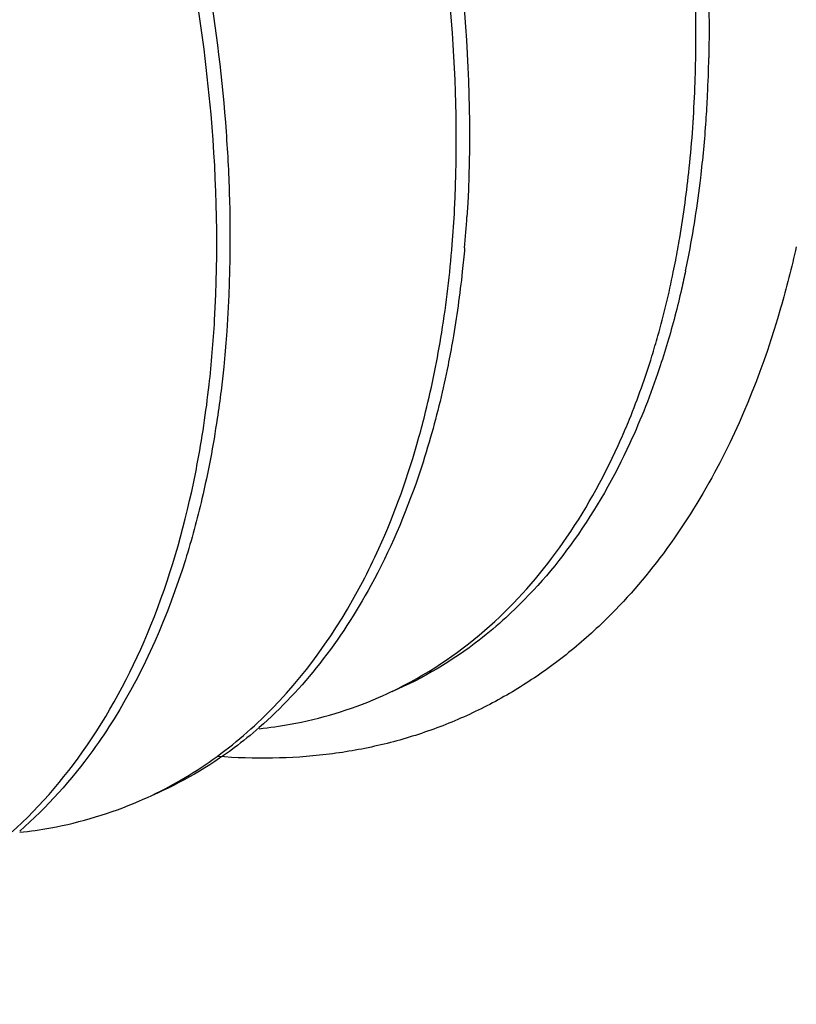
# Model space of a CAD drawing. Units: inches. Extents: x 0 to 221, y 0 to 155.
# Drawn here: x 192 to 193, y 108 to 109 of the extents above; entities that cross this region are included whole.
import ezdxf

# ---------------------------------------------------------------- set-up
doc = ezdxf.new("R2010")
doc.units = ezdxf.units.IN
doc.header["$LTSCALE"] = 1.87
doc.header["$MEASUREMENT"] = 0
doc.layers.get('0').update_dxf_attribs({"linetype": 'CONTINUOUS'})

msp = doc.modelspace()

# ---------------------------------------------------------------- linework, layer by layer
at = {"linetype": 'Continuous'}
for centre, radius, start, end in [((192.3605428570894, 108.5853703962979), 0.2588157061, 357.8354666453995, 359.4368306800997), ((192.3702329333894, 108.5861662120979), 0.2516826678, 357.2580913466001, 358.8995147463002), ((192.3824343084893, 108.5843494090979), 0.2369013915, 354.0927079523997, 357.8822498771002), ((192.3811407203893, 108.5856624557979), 0.240763271, 356.0636030872998, 357.2536609564998), ((192.3925082351894, 108.5848571609979), 0.229367292, 353.2845155874996, 356.0693549476998), ((192.4140314649894, 108.5823410462979), 0.2076974998, 348.9136460955999, 353.2795345778998), ((192.3341491482894, 108.5642713467979), 0.238787341, 355.3987618708999, 357.0441583513996), ((192.3384193701894, 108.5653268233979), 0.2370690054, 354.955766447, 356.4195970759004), ((192.3586080532893, 108.5620485971979), 0.2142291034, 350.8872948634001, 355.4665556885998), ((192.4312112880893, 108.5792154752979), 0.1902374143, 348.1237470871002, 348.8424967497996), ((192.4287520642894, 108.5780080237979), 0.1901275388, 348.3944469182999, 349.1085489247002)]:
    msp.add_arc(centre, radius, start, end, dxfattribs=at)
for points, knots in [([(193.3186387237894, 108.5559945405979), (193.3182123699894, 108.5617703633979), (193.3173596622894, 108.5733220089979), (193.3160806008893, 108.5906494773979), (193.3148015394894, 108.6079769457979), (193.3135224779894, 108.6253044141979), (193.3124565934894, 108.6397439711979), (193.3116038858894, 108.6512956167979), (193.3109643550894, 108.6599593510979), (193.3104314129894, 108.6671791294979), (193.3100050587894, 108.6729549523979), (193.3096852946894, 108.6772868191979), (193.3093655243894, 108.6816186875979), (193.3090990686894, 108.6852285726979), (193.3088858601894, 108.6881164925979), (193.3087527050894, 108.6899214156979), (193.3086459515894, 108.6913654155979), (193.3085665143894, 108.6924482471979), (193.3084983192894, 108.6933511425979), (193.3084545025894, 108.6939821177979), (193.3084233439894, 108.6943443170979), (193.3084172164894, 108.6946113409979), (193.3083451831894, 108.6948960461979), (193.3082721275894, 108.6952694856979), (193.3081335691894, 108.6959258783979), (193.3079412284894, 108.6968620799979), (193.3077080227894, 108.6979861647979), (193.3073979189894, 108.6994847200979), (193.3070100026894, 108.7013579909979), (193.3063894966893, 108.7043551815979), (193.3056138091894, 108.7081016844979), (193.3046830078894, 108.7125974816979), (193.3037522001894, 108.7170932805979), (193.3025111254894, 108.7230876784979), (193.3009597812894, 108.7305806760979), (193.2990981686894, 108.7395722730979), (193.2966160183894, 108.7515610691979), (193.2935133305893, 108.7665470641979), (193.2904106426894, 108.7815330592979), (193.2879284924894, 108.7935218553979), (193.2860668796894, 108.8025134523979), (193.2845155359894, 108.8100064499979), (193.2832744603894, 108.8160008479979), (193.2823436552894, 108.8204966464979), (193.2814128442894, 108.8249924449979), (193.2806371868894, 108.8287389438979), (193.2800166195894, 108.8317361425979), (193.2796288592893, 108.8336093928979), (193.2793184350894, 108.8351079904979), (193.2790862083893, 108.8362319460979), (193.2788908045894, 108.8371685518979), (193.2787577143894, 108.8378242228979), (193.2786758973893, 108.8381988187979), (193.2786307758894, 108.8384799719979), (193.2785235724893, 108.8387603365979), (193.2784022893894, 108.8391344310979), (193.2781799546894, 108.8397889683979), (193.2778676085894, 108.8407240885979), (193.2774905353893, 108.8418462040979), (193.2769885597893, 108.8433423681979), (193.2763608201894, 108.8452125698979), (193.2753565877894, 108.8482048944979), (193.2741012454894, 108.8519452996979), (193.2725948569894, 108.8564337860979), (193.2710884624894, 108.8609222724979), (193.2690799385894, 108.8669069209979), (193.2665692830894, 108.8743877315979), (193.2635564966894, 108.8833647042979), (193.2595394480894, 108.8953340012979), (193.2545181373894, 108.9102956225979), (193.2494968265894, 108.9252572437979), (193.2454797779894, 108.9372265407979), (193.2424669914894, 108.9462035134979), (193.2399563363894, 108.9536843241979), (193.2379478116894, 108.9596689725979), (193.2364414195894, 108.9641574591979), (193.2349350218894, 108.9686459447979), (193.2336797083894, 108.9723863526979), (193.2326754172893, 108.9753786715979), (193.2320478269894, 108.9772488878979), (193.2315455449894, 108.9787450219979), (193.2311694075894, 108.9798672292979), (193.2308541336894, 108.9808020622979), (193.2306370255894, 108.9814571122979), (193.2305073682894, 108.9818303852979), (193.2304258878894, 108.9821132731979), (193.2302841548894, 108.9823849492979), (193.2301161942894, 108.9827510948979), (193.2298124712894, 108.9833900275979), (193.2293837005894, 108.9843037411979), (193.2288669843894, 108.9853997897979), (193.2281787949894, 108.9868613303979), (193.2273182960894, 108.9886882072979), (193.2259416443894, 108.9916112376979), (193.2242207794894, 108.9952650162979), (193.2221557630893, 108.9996495545979), (193.2200907409893, 109.0040340918979), (193.2173373801894, 109.0098801418979), (193.2138956784894, 109.0171877042979), (193.2097656366894, 109.0259567792979), (193.2042589141894, 109.0376488791979), (193.1973755111894, 109.0522640040979), (193.1904921081893, 109.0668791289979), (193.1849853856893, 109.0785712288979), (193.1808553438894, 109.0873403037979), (193.1774136424893, 109.0946478663979), (193.1746602809894, 109.1004939160979), (193.1725952609894, 109.1048784544979), (193.1705302366894, 109.1092629884979), (193.1688093962894, 109.1129167804979), (193.1674326945894, 109.1158397834979), (193.1665723228894, 109.1176667299979), (193.1658838724894, 109.1191281278979), (193.1653679535894, 109.1202246122979), (193.1649366883894, 109.1211369622979), (193.1646374184894, 109.1217783292979), (193.1644623228894, 109.1221405745979), (193.1643425062894, 109.1224242312979), (193.1641787113894, 109.1226621219979), (193.1639756583894, 109.1229952732979), (193.1636131682894, 109.1235708501979), (193.1630990618894, 109.1243969914979), (193.1624805348894, 109.1253866966979), (193.1616563908894, 109.1267068848979), (193.1606260194894, 109.1283569210979), (193.1589775322894, 109.1309970903979), (193.1569168864894, 109.1342972636979), (193.1544441273894, 109.1382574880979), (193.1519713639893, 109.1422177081979), (193.1486743476894, 109.1474980030979), (193.1445530766894, 109.1540983711979), (193.1396075517894, 109.1620188130979), (193.1330135184894, 109.1725794022979), (193.1247709768894, 109.1857801387979), (193.1165284352894, 109.1989808751979), (193.1099344019894, 109.2095414643979), (193.1049888769894, 109.2174619062979), (193.1008676062894, 109.2240622746979), (193.0975705893894, 109.2293425688979), (193.0950978276894, 109.2333027908979), (193.0926250623893, 109.2372630077979), (193.0905644357894, 109.2405632044979), (193.0889159095894, 109.2432033261979), (193.0878856372893, 109.2448534834979), (193.0870612898893, 109.2461734231979), (193.0864433841894, 109.2471638876979), (193.0859273338894, 109.2479876530979), (193.0855683140894, 109.2485674714979), (193.0853597006894, 109.2488938268979), (193.0852129855894, 109.2491525923979), (193.0850290199893, 109.2493578465979), (193.0847967258894, 109.2496501841979), (193.0843841572894, 109.2501530784979), (193.0837979386894, 109.2508760454979), (193.0830931215894, 109.2517416597979), (193.0821538386894, 109.2528964918979), (193.0809795730894, 109.2543397992979), (193.0791008384894, 109.2566492212979), (193.0767523892894, 109.2595359540979), (193.0739342635894, 109.2630000526979), (193.0711161342894, 109.2664641460979), (193.0673586297894, 109.2710829390979), (193.0626617487894, 109.2768564296979), (193.0570254917894, 109.2837846187979), (193.0495104822893, 109.2930222040979), (193.0401167204894, 109.3045691856979), (193.0307229586894, 109.3161161672979), (193.0232079492894, 109.3253537525979), (193.0175716921894, 109.3322819414979), (193.0128748113894, 109.3380554325979), (193.0091173064894, 109.3426742247979), (193.0062991783894, 109.3461383205979), (193.0034810479894, 109.3496024099979), (193.0011326134894, 109.3524891712979), (192.9992538488894, 109.3547985351979), (192.9980796599893, 109.3562419904979), (192.9971402194894, 109.3573965190979), (192.9964358837894, 109.3582630608979), (192.9958481591893, 109.3589831259979), (192.9954382789894, 109.3594912005979), (192.9952016774894, 109.3597752378979), (192.9950309426894, 109.3600059879979), (192.9948345348894, 109.3601689951979), (192.9945816128894, 109.3604099675979), (192.9941348270894, 109.3608206598979), (192.9934987429893, 109.3614131189979), (192.9927345083894, 109.3621216062979), (192.9917158549894, 109.3630671163979), (192.9904424265894, 109.3642487094979), (192.9884050035894, 109.3661394231979), (192.9858582034894, 109.3685027586979), (192.9828020523894, 109.3713387855979), (192.9797458989893, 109.3741748059979), (192.9756710284894, 109.3779561687979), (192.9705774401893, 109.3826828714979), (192.9644651342894, 109.3883549149979), (192.9563153930894, 109.3959176396979), (192.9461282164893, 109.4053710454979), (192.9359410399894, 109.4148244512979), (192.9277912987894, 109.4223871759979), (192.9216789927894, 109.4280592193979), (192.9165854045894, 109.4327859225979), (192.9125105338894, 109.4365672843979), (192.9094543812894, 109.4394033076979), (192.9063982268894, 109.4422393236979), (192.9038514372893, 109.4446026930979), (192.9018139927894, 109.4464933377979), (192.9005406191894, 109.4476751062979), (192.8995218532893, 109.4486202562979), (192.8987579624894, 109.4493298440979), (192.8981208025893, 109.4499188599979), (192.8976759372894, 109.4503356989979), (192.8974199381894, 109.4505668227979), (192.8972329820893, 109.4507600815979), (192.8970267483894, 109.4508772116979), (192.8967584943894, 109.4510599397979), (192.8962859169894, 109.4513673415979), (192.8956124442894, 109.4518129552979), (192.8948035758893, 109.4523449231979), (192.8937253296893, 109.4530551806979), (192.8923774380894, 109.4539426714979), (192.8902208582894, 109.4553628417979), (192.8875251174894, 109.4571379911979), (192.8842902354894, 109.4592681976979), (192.8810553515893, 109.4613983968979), (192.8767421736894, 109.4642386649979), (192.8713507010893, 109.4677889992979), (192.8648809341894, 109.4720494008979), (192.8562545780894, 109.4777299360979), (192.8454716330893, 109.4848306052979), (192.8346886880894, 109.4919312743979), (192.8260623320894, 109.4976118096979), (192.8195925650894, 109.5018722111979), (192.8142010925894, 109.5054225456979), (192.8098879145894, 109.5082628134979), (192.8066530310894, 109.5103930136979), (192.8039572947894, 109.5121681824979), (192.8018007059894, 109.5135883131979), (192.8001832635894, 109.5146534232979), (192.7985658242894, 109.5157184869979), (192.7972179484894, 109.5166061847979), (192.7961396695894, 109.5173160188979), (192.7953309010894, 109.5178492798979), (192.7946571158894, 109.5182908479979), (192.7941850963894, 109.5186054719979), (192.7939159482894, 109.5187766281979), (192.7937124609894, 109.5189293030979), (192.7935151900894, 109.5189890613979), (192.7932499937893, 109.5191011494979), (192.7927869105894, 109.5192822030979), (192.7921248349894, 109.5195487457979), (192.7913305702893, 109.5198652177979), (192.7902714717894, 109.5202883608979), (192.7889476256894, 109.5208168846979), (192.7873589987894, 109.5214512868979), (192.7857703749894, 109.5220856426979), (192.7836522088894, 109.5229314665979), (192.7810045015893, 109.5239887408979), (192.7778272526893, 109.5252574724979), (192.7735909207894, 109.5269491136979), (192.7682955059894, 109.5290636655979), (192.7619410082893, 109.5316011276979), (192.7534683445894, 109.5349844105979), (192.7428775149893, 109.5392135140979), (192.7322866853894, 109.5434426176979), (192.7238140217894, 109.5468259004979), (192.7174595239894, 109.5493633626979), (192.7121641091894, 109.5514779143979), (192.7079277773894, 109.5531695559979), (192.7047505284894, 109.5544382864979), (192.7021028208894, 109.5554955639979), (192.6999846554894, 109.5563413814979), (192.6983960295894, 109.5569757567979), (192.6968074103894, 109.5576100854979), (192.6954835404894, 109.5581388380979), (192.6944244905894, 109.5585615145979), (192.6936300772894, 109.5588794114979), (192.6929684668894, 109.5591414961979), (192.6925045530893, 109.5593305080979), (192.6922406876894, 109.5594298449979), (192.6920393286894, 109.5595287707979), (192.6918511952894, 109.5595343387979), (192.6915957374894, 109.5595743270979), (192.6911508357894, 109.5596291342979), (192.6905141381894, 109.5597153624979), (192.6897505819894, 109.5598154410979), (192.6887323391894, 109.5599500651979), (192.6874595931894, 109.5601179383979), (192.6859322733894, 109.5603195606979), (192.6844049600894, 109.5605211363979), (192.6823685401894, 109.5607899201979), (192.6798230159894, 109.5611258942979), (192.6767683866894, 109.5615290656979), (192.6726955476894, 109.5620666266979), (192.6676044989894, 109.5627385782979), (192.6614952404894, 109.5635449199979), (192.6533495624894, 109.5646200423979), (192.6431674649893, 109.5659639452979), (192.6329853674894, 109.5673078482979), (192.6248396894894, 109.5683829705979), (192.6187304309894, 109.5691893123979), (192.6136393822894, 109.5698612637979), (192.6095665431894, 109.5703988251979), (192.6065119140894, 109.5708019955979), (192.6039663892894, 109.5711379728979), (192.6019299706894, 109.5714067501979), (192.6004026533894, 109.5716083456979), (192.5988753488894, 109.5718098935979), (192.5976025550893, 109.5719779981979), (192.5965844098894, 109.5721121504979), (192.5958205553894, 109.5722136699979), (192.5951847911894, 109.5722953899979), (192.5947382231894, 109.5723582450979), (192.5944854351894, 109.5723853385979), (192.5942891011894, 109.5724305151979), (192.5941185420894, 109.5723806775979), (192.5938821393894, 109.5723473694979), (192.5934726234894, 109.5722736388979), (192.5928854108894, 109.5721763823979), (192.5921816930893, 109.5720562191979), (192.5912430752894, 109.5718972084979), (192.5900699153894, 109.5716980309979), (192.5886620753894, 109.5714591954979), (192.5872542481894, 109.5712203125979), (192.5853771407894, 109.5709018184979), (192.5830307581894, 109.5705036952979), (192.5802150982894, 109.5700259498979), (192.5764608852894, 109.5693889550979), (192.5717681190894, 109.5685927118979), (192.5661367995893, 109.5676372199979), (192.5586283735894, 109.5663632307979), (192.5492428410894, 109.5647707442979), (192.5398573086894, 109.5631782577979), (192.5323488826893, 109.5619042685979), (192.5267175631894, 109.5609487766979), (192.5220247969894, 109.5601525333979), (192.5182705839894, 109.5595155387979), (192.5154549241894, 109.5590377929979), (192.5131085411894, 109.5586396708979), (192.5112314343894, 109.5583211744979), (192.5098236054894, 109.5580822987979), (192.5084157720894, 109.5578434360979), (192.5072425914893, 109.5576443432979), (192.5063040158894, 109.5574851598979), (192.5057174768893, 109.5573854634979), (192.5052480837894, 109.5573061798979), (192.5048964822894, 109.5572454206979), (192.5046020704894, 109.5571989121979), (192.5043697047894, 109.5571524558979), (192.5041867857894, 109.5571428875979), (192.5040368638894, 109.5570368480979), (192.5038254416894, 109.5569291606979), (192.5035651185894, 109.5567829895979), (192.5032510381894, 109.5566125330979), (192.5028328554894, 109.5563835292979), (192.5023099246894, 109.5560978663979), (192.5014733485893, 109.5556404748979), (192.5004275896894, 109.5550688490979), (192.4991726955894, 109.5543828494979), (192.4979177970894, 109.5536968628979), (192.4962446005894, 109.5527822094979), (192.4941531043894, 109.5516388943979), (192.4916433091894, 109.5502669154979), (192.4882969155893, 109.5484376105979), (192.4841139235893, 109.5461509793979), (192.4790943331894, 109.5434070220979), (192.4724015458894, 109.5397484121979), (192.4640355618894, 109.5351751497979), (192.4556695778894, 109.5306018874979), (192.4489767905894, 109.5269432775979), (192.4439572001894, 109.5241993201979), (192.4397742081894, 109.5219126890979), (192.4364278145894, 109.5200833840979), (192.4339180192894, 109.5187114054979), (192.4318265234893, 109.5175680894979), (192.4301533261894, 109.5166534378979), (192.4288984300894, 109.5159674460979), (192.4276435268894, 109.5152814658979), (192.4265977963894, 109.5147097796979), (192.4257611622893, 109.5142525113979), (192.4252383790894, 109.5139665350979), (192.4248198934894, 109.5137381744979), (192.4245067385893, 109.5135657529979), (192.4242435197893, 109.5134257300979), (192.4240380053894, 109.5133054991979), (192.4238700416894, 109.5132377666979), (192.4237548589894, 109.5130843776979), (192.4235828450894, 109.5129097799979), (192.4233741532894, 109.5126812671979), (192.4231210155893, 109.5124114458979), (192.4227844442894, 109.5120501492979), (192.4223634063894, 109.5115990540979), (192.4216899267894, 109.5108770080979), (192.4208480150894, 109.5099745513979), (192.4198377477894, 109.5088915601979), (192.4188274732894, 109.5078085804979), (192.4174804430893, 109.5063646034979), (192.4157966545894, 109.5045596336979), (192.4137761086894, 109.5023936692979), (192.4110820473894, 109.4995057169979), (192.4077144706894, 109.4958957764979), (192.4036733787894, 109.4915638479979), (192.3982852561894, 109.4857879432979), (192.3915501029894, 109.4785680623979), (192.3848149496894, 109.4713481814979), (192.3794268270894, 109.4655722767979), (192.3753857351894, 109.4612403482979), (192.3720181585894, 109.4576304077979), (192.3693240971894, 109.4547424555979), (192.3673035514894, 109.4525764908979), (192.3656197622894, 109.4507715219979), (192.3642727335894, 109.4493275431979), (192.3632624546894, 109.4482445692979), (192.3622522037894, 109.4471615561979), (192.3614102408894, 109.4462591674979), (192.3607368657894, 109.4455369826979), (192.3602313011894, 109.4449960922979), (192.3598116932894, 109.4445429705979), (192.3595146397894, 109.4442304552979), (192.3593500911894, 109.4440445835979), (192.3592120416894, 109.4439257202979), (192.3591299464894, 109.4437283404979), (192.3590009687894, 109.4434925548979), (192.3587843512894, 109.4430671696979), (192.3584701434894, 109.4424661477979), (192.3580951290894, 109.4417420659979), (192.3575943990894, 109.4407776210979), (192.3569687304894, 109.4395717225979), (192.3562178235894, 109.4381247912979), (192.3554669446894, 109.4366778205979), (192.3544657630894, 109.4347485401979), (192.3532142893894, 109.4323369348979), (192.3517125194894, 109.4294430104979), (192.3497101601894, 109.4255844440979), (192.3472072107893, 109.4207612361979), (192.3442036716893, 109.4149733866979), (192.3401989528894, 109.4072562539979), (192.3351930542894, 109.3976098380979), (192.3301871556894, 109.3879634222979), (192.3261824367894, 109.3802462895979), (192.3231788977894, 109.3744584399979), (192.3206759482894, 109.3696352322979), (192.3186735892893, 109.3657766654979), (192.3171718183894, 109.3628827420979), (192.3156700535894, 109.3599888122979), (192.3144185642894, 109.3575772239979), (192.3134174143894, 109.3556479088979), (192.3127916012894, 109.3544421881979), (192.3122911669894, 109.3534773797979), (192.3119152493894, 109.3527544082979), (192.3116038674893, 109.3521499126979), (192.3113822052894, 109.3517307285979), (192.3112613103893, 109.3514850072979), (192.3111543870893, 109.3513181465979), (192.3111095878893, 109.3510846584979), (192.3110281859894, 109.3507965812979), (192.3108958288894, 109.3502816181979), (192.3107014689894, 109.3495516175979), (192.3104704963894, 109.3486731937979), (192.3101617436894, 109.3475028084979), (192.3097760731894, 109.3460395369979), (192.3091588491894, 109.3436984644979), (192.3083873710894, 109.3407720683979), (192.3074615751894, 109.3372604168979), (192.3065357851893, 109.3337487589979), (192.3053013964894, 109.3290665506979), (192.3037584112894, 109.3232137895979), (192.3019068287894, 109.3161904764979), (192.2994380521894, 109.3068260589979), (192.2963520813894, 109.2951205371979), (192.2932661105893, 109.2834150152979), (192.2907973339894, 109.2740505978979), (192.2889457515894, 109.2670272846979), (192.2874027659894, 109.2611745239979), (192.2861683780894, 109.2564923148979), (192.2852425854894, 109.2529806594979), (192.2843167992894, 109.2494689983979), (192.2835452910894, 109.2465426320979), (192.2829281284894, 109.2442014988979), (192.2825423017894, 109.2427383820979), (192.2822338697894, 109.2415676789979), (192.2820019175894, 109.2406902258979), (192.2818106223893, 109.2399571882979), (192.2816727942894, 109.2394476467979), (192.2816001583894, 109.2391508828979), (192.2815284328894, 109.2389440777979), (192.2815226399894, 109.2386769997979), (192.2814919180894, 109.2383419194979), (192.2814488698893, 109.2377457337979), (192.2813817705894, 109.2368991608979), (192.2813036491893, 109.2358810814979), (192.2811986497894, 109.2345244078979), (192.2810676872894, 109.2328283037979), (192.2808579870893, 109.2301146836979), (192.2805959167894, 109.2267226081979), (192.2802814088894, 109.2226521392979), (192.2799669072893, 109.2185816645979), (192.2795475696894, 109.2131543669979), (192.2790233982894, 109.2063702442979), (192.2783943923894, 109.1982292973979), (192.2777653865894, 109.1900883503979), (192.2771363807894, 109.1819474033979), (192.2762977062894, 109.1710928073979), (192.2752493632894, 109.1575245623979), (192.2739913515894, 109.1412426683979), (192.2727333398894, 109.1249607743979), (192.2718946654894, 109.1141061783979), (192.2714753281894, 109.1086788803979)], [0, 0, 0, 0, 0.0078125, 0.015625, 0.0234375, 0.03125, 0.0390625, 0.04296875, 0.046875, 0.05078125, 0.052734375, 0.0546875, 0.056640625, 0.05859375, 0.0595703125, 0.060546875, 0.0610351562, 0.0615234375, 0.0620117188, 0.0622558594, 0.06237792969999999, 0.0625, 0.0626220703, 0.0627441406, 0.0629882812, 0.0634765625, 0.0639648438, 0.064453125, 0.0654296875, 0.06640625, 0.068359375, 0.0703125, 0.072265625, 0.07421875, 0.078125, 0.08203125, 0.0859375, 0.09375, 0.1015625, 0.10546875, 0.109375, 0.11328125, 0.115234375, 0.1171875, 0.119140625, 0.12109375, 0.1220703125, 0.123046875, 0.1235351562, 0.1240234375, 0.1245117188, 0.1247558594, 0.1248779297, 0.125, 0.1251220703, 0.1252441406, 0.1254882812, 0.1259765625, 0.1264648438, 0.126953125, 0.1279296875, 0.12890625, 0.130859375, 0.1328125, 0.134765625, 0.13671875, 0.140625, 0.14453125, 0.1484375, 0.15625, 0.1640625, 0.16796875, 0.171875, 0.17578125, 0.177734375, 0.1796875, 0.181640625, 0.18359375, 0.1845703125, 0.185546875, 0.1860351562, 0.1865234375, 0.1870117188, 0.1872558594, 0.1873779297, 0.1875, 0.1876220703, 0.1877441406, 0.1879882812, 0.1884765625, 0.1889648438, 0.189453125, 0.1904296875, 0.19140625, 0.193359375, 0.1953125, 0.197265625, 0.19921875, 0.203125, 0.20703125, 0.2109375, 0.21875, 0.2265625, 0.23046875, 0.234375, 0.23828125, 0.240234375, 0.2421875, 0.244140625, 0.24609375, 0.2470703125, 0.248046875, 0.2485351562, 0.2490234375, 0.2495117188, 0.2497558594, 0.2498779297, 0.25, 0.2501220703, 0.2502441406, 0.2504882812, 0.2509765625, 0.2514648438, 0.251953125, 0.2529296875, 0.25390625, 0.255859375, 0.2578125, 0.259765625, 0.26171875, 0.265625, 0.26953125, 0.2734375, 0.28125, 0.2890625, 0.29296875, 0.296875, 0.30078125, 0.302734375, 0.3046875, 0.306640625, 0.30859375, 0.3095703125, 0.310546875, 0.3110351562, 0.3115234375, 0.3120117188, 0.3122558594, 0.3123779297, 0.3125, 0.3126220703, 0.3127441406, 0.3129882812, 0.3134765625, 0.3139648438, 0.314453125, 0.3154296875, 0.31640625, 0.318359375, 0.3203125, 0.322265625, 0.32421875, 0.328125, 0.33203125, 0.3359375, 0.34375, 0.3515625, 0.35546875, 0.359375, 0.36328125, 0.365234375, 0.3671875, 0.369140625, 0.37109375, 0.3720703125, 0.373046875, 0.3735351562, 0.3740234375, 0.3745117188, 0.3747558594, 0.3748779297, 0.375, 0.3751220703, 0.3752441406, 0.3754882812, 0.3759765625, 0.3764648438, 0.376953125, 0.3779296875, 0.37890625, 0.380859375, 0.3828125, 0.384765625, 0.38671875, 0.390625, 0.39453125, 0.3984375, 0.40625, 0.4140625, 0.41796875, 0.421875, 0.42578125, 0.427734375, 0.4296875, 0.431640625, 0.43359375, 0.4345703125, 0.435546875, 0.4360351562, 0.4365234375, 0.4370117188, 0.4372558594, 0.4373779297, 0.4375, 0.4376220703, 0.4377441406, 0.4379882812, 0.4384765625, 0.4389648438, 0.439453125, 0.4404296875, 0.44140625, 0.443359375, 0.4453125, 0.447265625, 0.44921875, 0.453125, 0.45703125, 0.4609375, 0.46875, 0.4765625, 0.48046875, 0.484375, 0.48828125, 0.490234375, 0.4921875, 0.494140625, 0.4951171875, 0.49609375, 0.4970703125, 0.498046875, 0.4985351562, 0.4990234375, 0.4995117188, 0.4997558594, 0.4998779297, 0.5, 0.5001220703, 0.5002441406, 0.5004882812, 0.5009765625, 0.5014648438, 0.501953125, 0.5029296875, 0.50390625, 0.5048828125, 0.505859375, 0.5078125, 0.509765625, 0.51171875, 0.515625, 0.51953125, 0.5234375, 0.53125, 0.5390625, 0.54296875, 0.546875, 0.55078125, 0.552734375, 0.5546875, 0.556640625, 0.5576171875, 0.55859375, 0.5595703125, 0.560546875, 0.5610351562, 0.5615234375, 0.5620117188, 0.5622558594, 0.5623779297, 0.5625, 0.5626220703, 0.5627441406, 0.5629882812, 0.5634765625, 0.5639648438, 0.564453125, 0.5654296875, 0.56640625, 0.5673828125, 0.568359375, 0.5703125, 0.572265625, 0.57421875, 0.578125, 0.58203125, 0.5859375, 0.59375, 0.6015625, 0.60546875, 0.609375, 0.61328125, 0.615234375, 0.6171875, 0.619140625, 0.6201171875, 0.62109375, 0.6220703125, 0.623046875, 0.6235351562, 0.6240234375, 0.6245117188, 0.6247558594, 0.6248779297, 0.625, 0.6251220703, 0.6252441406, 0.6254882812, 0.6259765625, 0.6264648438, 0.626953125, 0.6279296875, 0.62890625, 0.6298828125, 0.630859375, 0.6328125, 0.634765625, 0.63671875, 0.640625, 0.64453125, 0.6484375, 0.65625, 0.6640625, 0.66796875, 0.671875, 0.67578125, 0.677734375, 0.6796875, 0.681640625, 0.6826171875, 0.68359375, 0.6845703125, 0.685546875, 0.6860351562, 0.6865234375, 0.6867675781, 0.6870117188, 0.6872558594, 0.6873779297, 0.6875, 0.6876220703, 0.6877441406, 0.6879882812, 0.6882324219, 0.6884765625, 0.6889648438, 0.689453125, 0.6904296875, 0.69140625, 0.6923828125, 0.693359375, 0.6953125, 0.697265625, 0.69921875, 0.703125, 0.70703125, 0.7109375, 0.71875, 0.7265625, 0.73046875, 0.734375, 0.73828125, 0.740234375, 0.7421875, 0.744140625, 0.7451171875, 0.74609375, 0.7470703125, 0.748046875, 0.7485351562, 0.7490234375, 0.7492675781, 0.7495117188, 0.7497558594, 0.7498779297, 0.75, 0.7501220703, 0.7502441406, 0.7504882812, 0.7507324219, 0.7509765625, 0.7514648438, 0.751953125, 0.7529296875, 0.75390625, 0.7548828125, 0.755859375, 0.7578125, 0.759765625, 0.76171875, 0.765625, 0.76953125, 0.7734375, 0.78125, 0.7890625, 0.79296875, 0.796875, 0.80078125, 0.802734375, 0.8046875, 0.806640625, 0.8076171875, 0.80859375, 0.8095703125, 0.810546875, 0.8110351562, 0.8115234375, 0.8120117188, 0.8122558594, 0.8123779297, 0.8125, 0.8126220703, 0.8127441406, 0.8129882812, 0.8134765625, 0.8139648438, 0.814453125, 0.8154296875, 0.81640625, 0.8173828125, 0.818359375, 0.8203125, 0.822265625, 0.82421875, 0.828125, 0.83203125, 0.8359375, 0.84375, 0.8515625, 0.85546875, 0.859375, 0.86328125, 0.865234375, 0.8671875, 0.869140625, 0.87109375, 0.8720703125, 0.873046875, 0.8735351562, 0.8740234375, 0.8745117188, 0.8747558594, 0.8748779297, 0.875, 0.8751220703, 0.8752441406, 0.8754882812, 0.8759765625, 0.8764648438, 0.876953125, 0.8779296875, 0.87890625, 0.880859375, 0.8828125, 0.884765625, 0.88671875, 0.890625, 0.89453125, 0.8984375, 0.90625, 0.9140625, 0.91796875, 0.921875, 0.92578125, 0.927734375, 0.9296875, 0.931640625, 0.93359375, 0.9345703125, 0.935546875, 0.9360351562, 0.9365234375, 0.9370117188, 0.9372558594, 0.9373779297, 0.9375, 0.9376220703, 0.9377441406, 0.9379882812, 0.9384765625, 0.9389648438, 0.939453125, 0.9404296875, 0.94140625, 0.943359375, 0.9453125, 0.947265625, 0.94921875, 0.953125, 0.95703125, 0.9609375, 0.96484375, 0.96875, 0.9765625, 0.984375, 0.9921875, 1, 1, 1, 1]), ([(192.7215019617894, 108.5592330901979), (192.7214877245894, 108.5665086386979), (192.7210856583894, 108.5812434565979), (192.7188445186894, 108.6112747875979), (192.7133267384894, 108.6496262436979), (192.7026585746894, 108.6958874531979), (192.6880606716894, 108.7420787651979), (192.6697755342894, 108.7874185083979), (192.6481160335894, 108.8311429587979), (192.6274372620894, 108.8658158836979), (192.6095044625894, 108.8920975388979), (192.6001151704894, 108.9047007823979), (192.5953242367893, 108.9108474327979)], [0, 0, 0, 0, 0.057461163, 0.1163601777, 0.2377734018, 0.3630432581, 0.4909148982, 0.6199762005, 0.7487716744, 0.8759214815, 0.938450425, 1, 1, 1, 1]), ([(192.5037649032894, 108.8555784251979), (192.5221082126894, 108.8380725781979), (192.5469119869894, 108.8079740642979), (192.5738979805894, 108.7635099093979), (192.5913224213893, 108.7275940801979), (192.6051486503894, 108.6905591195979), (192.6151241226894, 108.6533568019979), (192.6209603742894, 108.6169265816979), (192.6220936910894, 108.5929404558979), (192.6218691780894, 108.5813324173979)], [0, 0, 0, 0, 0.2484965251, 0.3784695614, 0.5093794138000001, 0.639055189, 0.7653427262000001, 0.8862168483, 1, 1, 1, 1]), ([(192.6193460607894, 108.5828264965979), (192.6195797480893, 108.6063452831979), (192.6136340970894, 108.6555768017979), (192.5902078696894, 108.7274286672979), (192.5536446539894, 108.7951729640979), (192.5211954161894, 108.8350733515979), (192.5033205127894, 108.8524390110979)], [0, 0, 0, 0, 0.2349525636, 0.4905773319, 0.7510471987, 1, 1, 1, 1]), ([(192.5726188002894, 108.5519579698979), (192.5732468104894, 108.5640896285979), (192.5727046577894, 108.5893148661979), (192.5671626885894, 108.6277872583979), (192.5569521049894, 108.6672569740979), (192.5423738811894, 108.7066010739979), (192.5237497624894, 108.7446664917979), (192.5016290032894, 108.7803888697979), (192.4765458721894, 108.8126945161979), (192.4578059709894, 108.8319049089979), (192.4480755168894, 108.8406392958979)], [0, 0, 0, 0, 0.1126290862, 0.2331251361, 0.3596453161, 0.4899037556, 0.6214875532, 0.7519025642, 0.8787698057, 1, 1, 1, 1]), ([(192.4308874354894, 108.7946571289979), (192.4447511860894, 108.7788992093979), (192.4700624722894, 108.7443846989979), (192.4995600377894, 108.6875282399979), (192.5199088856893, 108.6278416038979), (192.5269138532894, 108.5869459472979), (192.5283546962894, 108.5669998422979)], [0, 0, 0, 0, 0.2503997462, 0.5079342689, 0.7614159017000001, 1, 1, 1, 1]), ([(192.5254402691894, 108.5703879627979), (192.5237555869894, 108.5896502935979), (192.5166475221894, 108.6290252965979), (192.4968407086894, 108.6864805484979), (192.4685694127894, 108.7413044573979), (192.4444896237894, 108.7747596215979), (192.4313081004894, 108.7901314947979)], [0, 0, 0, 0, 0.2392572636, 0.4924292107, 0.7494361314, 1, 1, 1, 1]), ([(192.5726272249894, 108.6073145603979), (192.5732991380894, 108.6024195252979), (192.5754628521894, 108.5835791649979), (192.5759027590894, 108.5645184635979), (192.5750256516894, 108.5505220637979)], [0, 0, 0, 0, 0.2605319974, 1, 1, 1, 1]), ([(192.5250769216894, 108.5179534965979), (192.5255449043894, 108.5221087365979), (192.5270126597894, 108.5395482776979), (192.5266002565893, 108.5571248920979), (192.5254402691894, 108.5703879627979)], [0, 0, 0, 0, 0.2390088532, 1, 1, 1, 1]), ([(192.5283546962894, 108.5669998422979), (192.5286692895894, 108.5626448151979), (192.5295155048893, 108.5459211582979), (192.5288896711894, 108.5291011886979), (192.5273772923894, 108.5168143401979)], [0, 0, 0, 0, 0.2607421087, 1, 1, 1, 1]), ([(192.6154548197894, 108.5420836295979), (192.6157339997894, 108.5435343688979), (192.6168045726894, 108.5494650067979), (192.6176080536894, 108.5554431803979), (192.6180776888894, 108.5599677234979)], [0, 0, 0, 0, 0.2451554185, 1, 1, 1, 1]), ([(192.5687209333894, 108.3340846559979), (192.5738139706893, 108.3289627376979), (192.5840000454893, 108.3187189011979), (192.5992791575894, 108.3033531463979), (192.6120117509894, 108.2905483507979), (192.6221978257894, 108.2803045142979), (192.6298373817893, 108.2726216367979), (192.6374769379894, 108.2649387596979), (192.6451164936894, 108.2572558811979), (192.6514827914893, 108.2508534868979), (192.6565758265893, 108.2457315612979), (192.6597589806894, 108.2425303810979), (192.6619871742894, 108.2402895082979), (192.6632604500894, 108.2390090824979), (192.6642153439894, 108.2380485577979), (192.6650112896893, 108.2372487745979), (192.6656475956894, 108.2366074808979), (192.6661260565893, 108.2361305197979), (192.6665208568894, 108.2357202993979), (192.6668656910894, 108.2354865178979), (192.6672054622894, 108.2352362526979), (192.6676319068894, 108.2349290553979), (192.6686539494894, 108.2341871446979), (192.6701876115894, 108.2330762262979), (192.6722321524894, 108.2315938884979), (192.6742767847894, 108.2301118485979), (192.6770029293893, 108.2281356912979), (192.6804106209894, 108.2256655304979), (192.6844998461894, 108.2227013220979), (192.6885890726894, 108.2197371177979), (192.6940413742894, 108.2157848439979), (192.7008567513894, 108.2108445022979), (192.7117613547894, 108.2029399551979), (192.7226659580894, 108.1950354080979), (192.7335705613894, 108.1871308611979), (192.7417490138894, 108.1812024505979), (192.7499274663894, 108.1752740414979), (192.7560613056894, 108.1708277305979), (192.7601505320894, 108.1678635295979), (192.7621951448893, 108.1663814179979), (192.7642397591894, 108.1648993495979), (192.7659435996894, 108.1636641577979), (192.7673066827894, 108.1626763061979), (192.7683289658894, 108.1619345928979), (192.7693513606894, 108.1611960271979), (192.7702030082894, 108.1605707507979), (192.7707998435894, 108.1601522706979), (192.7711398277894, 108.1598831434979), (192.7713978146894, 108.1597657957979), (192.7716557633894, 108.1596473731979), (192.7719997083894, 108.1594898512979), (192.7726016057894, 108.1592140133979), (192.7734614625894, 108.1588200502979), (192.7748372315893, 108.1581896584979), (192.7765569434894, 108.1574016861979), (192.7793084822894, 108.1561409207979), (192.7827479057894, 108.1545649672979), (192.7868752138894, 108.1526738216979), (192.7910025220894, 108.1507826764979), (192.7951298302894, 108.1488915311979), (192.8006329077893, 108.1463700041979), (192.8075117547893, 108.1432180952979), (192.8157663710894, 108.1394358047979), (192.8240209873894, 108.1356535141979), (192.8322756037894, 108.1318712235979), (192.8405302200894, 108.1280889329979), (192.8474090669894, 108.1249370241979), (192.8529121445894, 108.1224154970979), (192.8570394527894, 108.1205243518979), (192.8611667608894, 108.1186332064979), (192.8652940690894, 108.1167420614979), (192.8687334926894, 108.1151661060979), (192.8714850311894, 108.1139053445979), (192.8732047434894, 108.1131173621979), (192.8745805116894, 108.1124869911979), (192.8754403706894, 108.1120929751979), (192.8760422641894, 108.1118172323979), (192.8763862154894, 108.1116595580979), (192.8766441447893, 108.1115416037979), (192.8769022047894, 108.1114224971979), (192.8772325814894, 108.1113844629979), (192.8778171253894, 108.1112616314979), (192.8786488496894, 108.1111155816979), (192.8796483498894, 108.1109277088979), (192.8806474672894, 108.1107432102979), (192.8819797574894, 108.1104960335979), (192.8836450743894, 108.1101874670979), (192.8856434743894, 108.1098170138979), (192.8876418690894, 108.1094466070979), (192.8916386611894, 108.1087057694979), (192.8976338481893, 108.1075945232979), (192.9056274315894, 108.1061128558979), (192.9136210147894, 108.1046311899979), (192.9216145979894, 108.1031495236979), (192.9296081811894, 108.1016678574979), (192.9376017643893, 108.1001861912979), (192.9455953475893, 108.0987045250979), (192.9522566669893, 108.0974698030979), (192.9575857223894, 108.0964820259979), (192.9615825142894, 108.0957411916979), (192.9655793047893, 108.0950003629979), (192.9689099678894, 108.0943829884979), (192.9715744887894, 108.0938891273979), (192.9735729054894, 108.0935186265979), (192.9755712225893, 108.0931485264979), (192.9770702399894, 108.0928698277979), (192.9780691500894, 108.0926857761979), (192.9784860096894, 108.0926064876979), (192.9788179878894, 108.0925491228979), (192.9791554863894, 108.0924695743979), (192.9795378437894, 108.0925289336979), (192.9800017977894, 108.0925795695979), (192.9806186127894, 108.0926542782979), (192.9813902458894, 108.0927451959979), (192.9823159425894, 108.0928553534979), (192.9835502965894, 108.0930018617979), (192.9857103734894, 108.0932584228979), (192.9887962197894, 108.0936248492979), (192.9937335614894, 108.0942111814979), (192.9999052428894, 108.0949440795979), (193.0073112586894, 108.0958235645979), (193.0147172749894, 108.0967030476979), (193.0221232911894, 108.0975825312979), (193.0295293074894, 108.0984620146979), (193.0369353236894, 108.0993414981979), (193.0443413398893, 108.1002209816979), (193.0505130200894, 108.1009538845979), (193.0554503641894, 108.1015402068979), (193.0591533722894, 108.1019799487979), (193.0622392124894, 108.1023463999979), (193.0647078843893, 108.1026395615979), (193.0665593888894, 108.1028594311979), (193.0684108911894, 108.1030793067979), (193.0699538168894, 108.1032625177979), (193.0711881413894, 108.1034091283979), (193.0719596306894, 108.1035006647979), (193.0725767385894, 108.1035741120979), (193.0730397981894, 108.1036286001979), (193.0734249537894, 108.1036759071979), (193.0736959901894, 108.1037052929979), (193.0738486392894, 108.1037279074979), (193.0739694049894, 108.1037284658979), (193.0740661694894, 108.1037917229979), (193.0742035606894, 108.1038541956979), (193.0744400947893, 108.1039737126979), (193.0747800398893, 108.1041391239979), (193.0751871010893, 108.1043398977979), (193.0757301542894, 108.1046067996979), (193.0764088663894, 108.1049406997979), (193.0774948640894, 108.1054747874979), (193.0788523411894, 108.1061424494979), (193.0804813222894, 108.1069436213979), (193.0821103010894, 108.1077447993979), (193.0842822735894, 108.1088130344979), (193.0869972389894, 108.1101483291979), (193.0902551975894, 108.1117506824979), (193.0945991423894, 108.1138871536979), (193.1000290733894, 108.1165577425979), (193.1065449904894, 108.1197624492979), (193.1130609076894, 108.1229671560979), (193.1195768247894, 108.1261718627979), (193.1260927419894, 108.1293765693979), (193.1326086589894, 108.1325812764979), (193.1391245768893, 108.1357859817979), (193.1445545054894, 108.1384565752979), (193.1488984550894, 108.1405930371979), (193.1516134082893, 108.1419283550979), (193.1535139061893, 108.1428630192979), (193.1545998569894, 108.1433972042979), (193.1554144553894, 108.1437975861979), (193.1560928562894, 108.1441320558979), (193.1566365439894, 108.1443977965979), (193.1570416674894, 108.1446021164979), (193.1573876750894, 108.1447564329979), (193.1576022708894, 108.1449979458979), (193.1578277300894, 108.1452188426979), (193.1581058409894, 108.1455020102979), (193.1587763630894, 108.1461758127979), (193.1597808627894, 108.1471889524979), (193.1611209292894, 108.1485384131979), (193.1624607995894, 108.1498882463979), (193.1642473617894, 108.1516878937979), (193.1664805409894, 108.1539374977979), (193.1691603661894, 108.1566370033979), (193.1718401886894, 108.1593365140979), (193.1754132862894, 108.1629358599979), (193.1798796579894, 108.1674350428979), (193.1852393041894, 108.1728340620979), (193.1905989502894, 108.1782330813979), (193.1977451450894, 108.1854317737979), (193.2048913399894, 108.1926304661979), (193.2111442603893, 108.1989293220979), (193.2147173578894, 108.2025286681979), (193.2169505435894, 108.2047782597979), (193.2187370926894, 108.2065779323979), (193.2200770029894, 108.2079276889979), (193.2214169191894, 108.2092774370979), (193.2225334975894, 108.2104022535979), (193.2234268015894, 108.2113020476979), (193.2240966668894, 108.2119770548979), (193.2247669621894, 108.2126514448979), (193.2253242019894, 108.2132153592979), (193.2256888455894, 108.2135784049979), (193.2258545810894, 108.2137496409979), (193.2259714020894, 108.2138547121979), (193.2260712292893, 108.2140523583979), (193.2261969998893, 108.2142809537979), (193.2263626087894, 108.2145887404979), (193.2266533958893, 108.2151259729979), (193.2270682991893, 108.2158941753979), (193.2277324277894, 108.2171228926979), (193.2285624914894, 108.2186589284979), (193.2298906475894, 108.2211165079979), (193.2315508240894, 108.2241885090979), (193.2335430438894, 108.2278748989979), (193.2355352614894, 108.2315612919979), (193.2375274797894, 108.2352476840979), (193.2401837704894, 108.2401628738979), (193.2435041340893, 108.2463068610979), (193.2474885702894, 108.2536796456979), (193.2514730064894, 108.2610524302979), (193.2554574427894, 108.2684252148979), (193.2594418789894, 108.2757979995979), (193.2627622424894, 108.2819419866979), (193.2654185332893, 108.2868571764979), (193.2674107513894, 108.2905435687979), (193.2694029695894, 108.2942299610979), (193.2713951874894, 108.2979163535979), (193.2730553698893, 108.3009883464979), (193.2743835138893, 108.3034459426979), (193.2752136083894, 108.3049819360979), (193.2758776737894, 108.3062107405979), (193.2762927378894, 108.3069787210979), (193.2765832361894, 108.3075163520979), (193.2767493079893, 108.3078234998979), (193.2768736566894, 108.3080540577979), (193.2769987898894, 108.3082838622979), (193.2770834001894, 108.3086692464979), (193.2772697828894, 108.3093068709979), (193.2775160094894, 108.3102370041979), (193.2778200696894, 108.3113449160979), (193.2781218322893, 108.3124550343979), (193.2785249849894, 108.3139344214979), (193.2790286503894, 108.3157839197979), (193.2796331670894, 108.3180032043979), (193.2802376520894, 108.3202225191979), (193.2814466384893, 108.3246611333979), (193.2832601112894, 108.3313190611979), (193.2856780787894, 108.3401962944979), (193.2880960453894, 108.3490735288979), (193.2905140121894, 108.3579507628979), (193.2929319788894, 108.3668279970979), (193.2953499456894, 108.3757052311979), (193.2977679123894, 108.3845824652979), (193.2997828847894, 108.3919801602979), (193.3013948623894, 108.3978983165979), (193.3026038464894, 108.4023369328979), (193.3038128269894, 108.4067755528979), (193.3048203221894, 108.4104743912979), (193.3056262925894, 108.4134334880979), (193.3062308406894, 108.4156527393979), (193.3068351204894, 108.4178722625979), (193.3072890826894, 108.4195361428979), (193.3075905540894, 108.4206465815979), (193.3077179081894, 108.4211075007979), (193.3078157301894, 108.4214803503979), (193.3079284044894, 108.4218381535979), (193.3079629313894, 108.4223931127979), (193.3080181526894, 108.4230450946979), (193.3080869643894, 108.4239192834979), (193.3081746316894, 108.4250103453979), (193.3082791249894, 108.4263203360979), (193.3084186962894, 108.4280667404979), (193.3086628309894, 108.4311230645979), (193.3090116547893, 108.4354891811979), (193.3095697393894, 108.4424750016979), (193.3102673565893, 108.4512072655979), (193.3111044923893, 108.4616859873979), (193.3119416294894, 108.4721647076979), (193.3127787661894, 108.4826434284979), (193.3138949486894, 108.4966150559979), (193.3152901766894, 108.5140795904979), (193.3169644502894, 108.5350370317979), (193.3180806326894, 108.5490086593979), (193.3186387238894, 108.5559944730979)], [0, 0, 0, 0, 0.015625, 0.03125, 0.046875, 0.0546875, 0.0625, 0.0703125, 0.078125, 0.0859375, 0.08984375, 0.09375, 0.095703125, 0.0966796875, 0.09765625, 0.0986328125, 0.0991210938, 0.099609375, 0.1000976562, 0.1003417969, 0.1005859375, 0.1010742188, 0.1015625, 0.103515625, 0.10546875, 0.107421875, 0.109375, 0.11328125, 0.1171875, 0.12109375, 0.125, 0.1328125, 0.140625, 0.15625, 0.1640625, 0.171875, 0.1796875, 0.1875, 0.189453125, 0.19140625, 0.193359375, 0.1953125, 0.1962890625, 0.197265625, 0.1982421875, 0.19921875, 0.1997070312, 0.1999511719, 0.2001953125, 0.2004394531, 0.2006835938, 0.201171875, 0.2021484375, 0.203125, 0.205078125, 0.20703125, 0.2109375, 0.21484375, 0.21875, 0.22265625, 0.2265625, 0.234375, 0.2421875, 0.25, 0.2578125, 0.265625, 0.2734375, 0.27734375, 0.28125, 0.28515625, 0.2890625, 0.29296875, 0.294921875, 0.296875, 0.2978515625, 0.298828125, 0.2993164062, 0.2995605469, 0.2998046875, 0.3000488281, 0.3002929688, 0.30078125, 0.3017578125, 0.302734375, 0.3037109375, 0.3046875, 0.306640625, 0.30859375, 0.310546875, 0.3125, 0.3203125, 0.328125, 0.3359375, 0.34375, 0.3515625, 0.359375, 0.3671875, 0.375, 0.37890625, 0.3828125, 0.38671875, 0.390625, 0.392578125, 0.39453125, 0.396484375, 0.3984375, 0.3989257812, 0.3994140625, 0.3996582031, 0.3999023438, 0.400390625, 0.4008789062, 0.4013671875, 0.40234375, 0.4033203125, 0.404296875, 0.40625, 0.41015625, 0.4140625, 0.421875, 0.4296875, 0.4375, 0.4453125, 0.453125, 0.4609375, 0.46875, 0.4765625, 0.48046875, 0.484375, 0.48828125, 0.490234375, 0.4921875, 0.494140625, 0.49609375, 0.4970703125, 0.498046875, 0.4985351562, 0.4990234375, 0.4995117188, 0.4997558594, 0.4998779297, 0.5, 0.5001220703, 0.5002441406, 0.5004882812, 0.5009765625, 0.5014648438, 0.501953125, 0.5029296875, 0.50390625, 0.505859375, 0.5078125, 0.509765625, 0.51171875, 0.515625, 0.51953125, 0.5234375, 0.53125, 0.5390625, 0.546875, 0.5546875, 0.5625, 0.5703125, 0.578125, 0.5859375, 0.58984375, 0.59375, 0.595703125, 0.5966796875, 0.59765625, 0.5986328125, 0.5991210938, 0.599609375, 0.6000976562, 0.6003417969, 0.6005859375, 0.6010742188, 0.6015625, 0.603515625, 0.60546875, 0.607421875, 0.609375, 0.61328125, 0.6171875, 0.62109375, 0.625, 0.6328125, 0.640625, 0.6484375, 0.65625, 0.671875, 0.6796875, 0.68359375, 0.6875, 0.689453125, 0.69140625, 0.693359375, 0.6953125, 0.6962890625, 0.697265625, 0.6982421875, 0.69921875, 0.6997070312, 0.6998291016, 0.6999511719, 0.7001953125, 0.7004394531, 0.7006835938, 0.701171875, 0.7021484375, 0.703125, 0.705078125, 0.70703125, 0.7109375, 0.71484375, 0.71875, 0.72265625, 0.7265625, 0.734375, 0.7421875, 0.75, 0.7578125, 0.765625, 0.7734375, 0.77734375, 0.78125, 0.78515625, 0.7890625, 0.79296875, 0.794921875, 0.796875, 0.7978515625, 0.798828125, 0.7993164062, 0.7995605469, 0.7998046875, 0.8000488281, 0.8002929688, 0.80078125, 0.8017578125, 0.802734375, 0.8037109375, 0.8046875, 0.806640625, 0.80859375, 0.810546875, 0.8125, 0.8203125, 0.828125, 0.8359375, 0.84375, 0.8515625, 0.859375, 0.8671875, 0.875, 0.87890625, 0.8828125, 0.88671875, 0.890625, 0.892578125, 0.89453125, 0.896484375, 0.8984375, 0.8989257812, 0.8994140625, 0.8996582031, 0.8999023438, 0.900390625, 0.9008789062, 0.9013671875, 0.90234375, 0.9033203125, 0.904296875, 0.90625, 0.91015625, 0.9140625, 0.921875, 0.9296875, 0.9375, 0.9453125, 0.953125, 0.96875, 0.984375, 1, 1, 1, 1]), ([(192.5745702346894, 108.5444825784979), (192.5744358052893, 108.5429612553979), (192.5738490233894, 108.5369941495979), (192.5730223894894, 108.5310500179979), (192.5722585540894, 108.5266472176979)], [0, 0, 0, 0, 0.2547193471, 1, 1, 1, 1]), ([(192.6388135451894, 108.5447028994979), (192.6379248682894, 108.5407131776979), (192.6341058074894, 108.5256616676979), (192.6284100408894, 108.5110410224979), (192.6229836842894, 108.5009659752979)], [0, 0, 0, 0, 0.2631844527, 1, 1, 1, 1]), ([(192.6108478742894, 108.5235142505979), (192.6112518935894, 108.5248220339979), (192.6128333020894, 108.5301838204979), (192.6141433316894, 108.5356248027979), (192.6149925893894, 108.5397595229979)], [0, 0, 0, 0, 0.2448688286, 1, 1, 1, 1]), ([(192.6173765497894, 108.5400648797979), (192.6171255814893, 108.5388716316979), (192.6160935387894, 108.5341910224979), (192.6148765591894, 108.5295507552979), (192.6138574342893, 108.5261255288979)], [0, 0, 0, 0, 0.2544043597, 1, 1, 1, 1]), ([(192.5657184455894, 108.5077939727979), (192.5661725434894, 108.5094237732979), (192.5679334717894, 108.5161323556979), (192.5693006310894, 108.5229427746979), (192.5701333093893, 108.5281196304979)], [0, 0, 0, 0, 0.2439527401, 1, 1, 1, 1]), ([(192.5722585540894, 108.5266472176979), (192.5719765226894, 108.5250215690979), (192.5707953004894, 108.5186816690979), (192.5692904583894, 108.5124007226979), (192.5679696099893, 108.5077870842979)], [0, 0, 0, 0, 0.2558461763, 1, 1, 1, 1]), ([(192.6138574342893, 108.5261255288979), (192.6133493689894, 108.5244179474979), (192.6112648728894, 108.5178087062979), (192.6087349296894, 108.5113366962979), (192.6065792235894, 108.5066611843979)], [0, 0, 0, 0, 0.2570758464, 1, 1, 1, 1]), ([(192.6048532089894, 108.5074166109979), (192.6054197319894, 108.5086966019979), (192.6076562078894, 108.5139701950979), (192.6095703886893, 108.5193791139979), (192.6108478742894, 108.5235142505979)], [0, 0, 0, 0, 0.2443829034, 1, 1, 1, 1]), ([(192.5964408683894, 108.3402205709979), (192.6006235945894, 108.3411810608979), (192.6088829555894, 108.3435033096979), (192.6208609331894, 108.3481836993979), (192.6323331790894, 108.3540300773979), (192.6432501210894, 108.3610246223979), (192.6535753390893, 108.3691381500979), (192.6666586950894, 108.3815506779979), (192.6813798862894, 108.3999103043979), (192.6932893840894, 108.4209525910979), (192.7013413945893, 108.4394534856979), (192.7066984578894, 108.4543998079979), (192.7112547171894, 108.4701431926979), (192.7163222288894, 108.4924584528979), (192.7187532110894, 108.5097452404979), (192.7198390342894, 108.5214769372979)], [0, 0, 0, 0, 0.0548811998, 0.1095106028, 0.1642000778, 0.2192695965, 0.2750538229, 0.3318712243, 0.4496101403, 0.5744054045, 0.6398744475, 0.707486372, 0.7772972204999999, 0.8493328720000001, 1, 1, 1, 1]), ([(192.5216944424894, 108.4972800185979), (192.5220590351894, 108.4989467917979), (192.5234570986894, 108.5057904902979), (192.5244861816894, 108.5127082873979), (192.5250769216894, 108.5179534965979)], [0, 0, 0, 0, 0.2442794804, 1, 1, 1, 1]), ([(192.5273772923894, 108.5168143401979), (192.5271555037893, 108.5150124877979), (192.5262001590894, 108.5079853215979), (192.5248832088894, 108.5010059629979), (192.5236796404894, 108.4958688246979)], [0, 0, 0, 0, 0.2559967105, 1, 1, 1, 1]), ([(192.5547908351894, 108.4797221331979), (192.5559106456894, 108.4818607104979), (192.5603073366893, 108.4909044493979), (192.5636684341894, 108.5004362876979), (192.5657184455894, 108.5077939727979)], [0, 0, 0, 0, 0.2401541757, 1, 1, 1, 1]), ([(192.5679696099893, 108.5077870842979), (192.5672288016893, 108.5051994888979), (192.5641455937894, 108.4953463337979), (192.5600592600894, 108.4857918584979), (192.5564087772893, 108.4790882763979)], [0, 0, 0, 0, 0.2606920124, 1, 1, 1, 1]), ([(192.5813708648894, 108.4730177622979), (192.5862398839894, 108.4776460136979), (192.5952443425894, 108.4884617196979), (192.6019257351894, 108.5008023330979), (192.6048532089894, 108.5074166109979)], [0, 0, 0, 0, 0.4815270221, 1, 1, 1, 1]), ([(192.6065792235894, 108.5066611843979), (192.6035641203894, 108.5001217257979), (192.5966831891894, 108.4879453951979), (192.5874944972894, 108.4773519488979), (192.5825452306893, 108.4728371787979)], [0, 0, 0, 0, 0.5180549016, 1, 1, 1, 1]), ([(192.6229836842894, 108.5009659752979), (192.6200525797893, 108.4955238309979), (192.6136201078893, 108.4852786647979), (192.6056799811894, 108.4761330300979), (192.6014644529894, 108.4720490063979)], [0, 0, 0, 0, 0.5129403727, 1, 1, 1, 1]), ([(192.4650780027894, 108.4172145668979), (192.4720287273894, 108.4202228393979), (192.4854591772894, 108.4285798502979), (192.5018172178894, 108.4468639503979), (192.5143197181894, 108.4702384068979), (192.5196402608894, 108.4878891139979), (192.5216944424894, 108.4972800185979)], [0, 0, 0, 0, 0.2235555223, 0.4592197001, 0.7162546441, 1, 1, 1, 1]), ([(192.5236796404894, 108.4958688246979), (192.5227493764893, 108.4918982199979), (192.5187540560894, 108.4771059885979), (192.5126148983894, 108.4628143529979), (192.5066682594894, 108.4532645685979)], [0, 0, 0, 0, 0.2660562195, 1, 1, 1, 1]), ([(192.5114804557894, 108.4372789360979), (192.5159595734893, 108.4392132588979), (192.5246688688894, 108.4440166341979), (192.5405838870894, 108.4571680039979), (192.5498346528894, 108.4702569786979), (192.5547908351894, 108.4797221331979)], [0, 0, 0, 0, 0.2373332412, 0.4802719632, 1, 1, 1, 1]), ([(192.5564087772893, 108.4790882763979), (192.5535238171894, 108.4737904657979), (192.5471363839894, 108.4638952256979), (192.5390674058893, 108.4552862975979), (192.5347810781894, 108.4515503306979)], [0, 0, 0, 0, 0.5147820679999999, 1, 1, 1, 1]), ([(192.6014644529894, 108.4720490063979), (192.5989974258894, 108.4696589387979), (192.5938630203894, 108.4651644389979), (192.5855437127894, 108.4593206505979), (192.5767242764894, 108.4544752621979), (192.5674471636894, 108.4506491251979), (192.5577540714894, 108.4478584881979), (192.5476858412894, 108.4461304602979), (192.5372958508893, 108.4454494456979), (192.5302796607893, 108.4456671419979), (192.5267438181893, 108.4459575101979)], [0, 0, 0, 0, 0.1261913963, 0.250152407, 0.3727997727, 0.4951131158, 0.6180680400999999, 0.7426103821, 0.8696634870000001, 1, 1, 1, 1]), ([(192.5578779319894, 108.4573541337979), (192.5600186085894, 108.4582818123979), (192.5685091082894, 108.4624233462979), (192.5762199424894, 108.4681215473979), (192.5813708648894, 108.4730177622979)], [0, 0, 0, 0, 0.2471514975, 1, 1, 1, 1]), ([(192.5825452306893, 108.4728371787979), (192.5808878791894, 108.4713253262979), (192.5741499920894, 108.4656394530979), (192.5664664448894, 108.4610678009979), (192.5604348271894, 108.4584623610979)], [0, 0, 0, 0, 0.2545295455, 1, 1, 1, 1]), ([(192.5347817298893, 108.4513192114979), (192.5367937278894, 108.4515347029979), (192.5446896905894, 108.4526651510979), (192.5524177753894, 108.4549879329979), (192.5578779319894, 108.4573541337979)], [0, 0, 0, 0, 0.2537526257, 1, 1, 1, 1]), ([(192.5066682594894, 108.4532645685979), (192.5053659913894, 108.4511732394979), (192.5000801814894, 108.4432795300979), (192.4936796951894, 108.4361101388979), (192.4883805393894, 108.4314812603979)], [0, 0, 0, 0, 0.25933654, 1, 1, 1, 1]), ([(192.5347810781894, 108.4515503306979), (192.5332101205894, 108.4501810825979), (192.5268288167894, 108.4450161594979), (192.5196549725894, 108.4408236938979), (192.5140363909894, 108.4383888240979)], [0, 0, 0, 0, 0.2539078968, 1, 1, 1, 1]), ([(192.4883813356894, 108.4312519254979), (192.4903928039894, 108.4314694469979), (192.4982873690894, 108.4326076990979), (192.5060170920894, 108.4349195633979), (192.5114804557894, 108.4372789360979)], [0, 0, 0, 0, 0.253716273, 1, 1, 1, 1])]:
    msp.add_open_spline(points, degree=3, knots=knots, dxfattribs=at)

doc.saveas('drawing.dxf')
